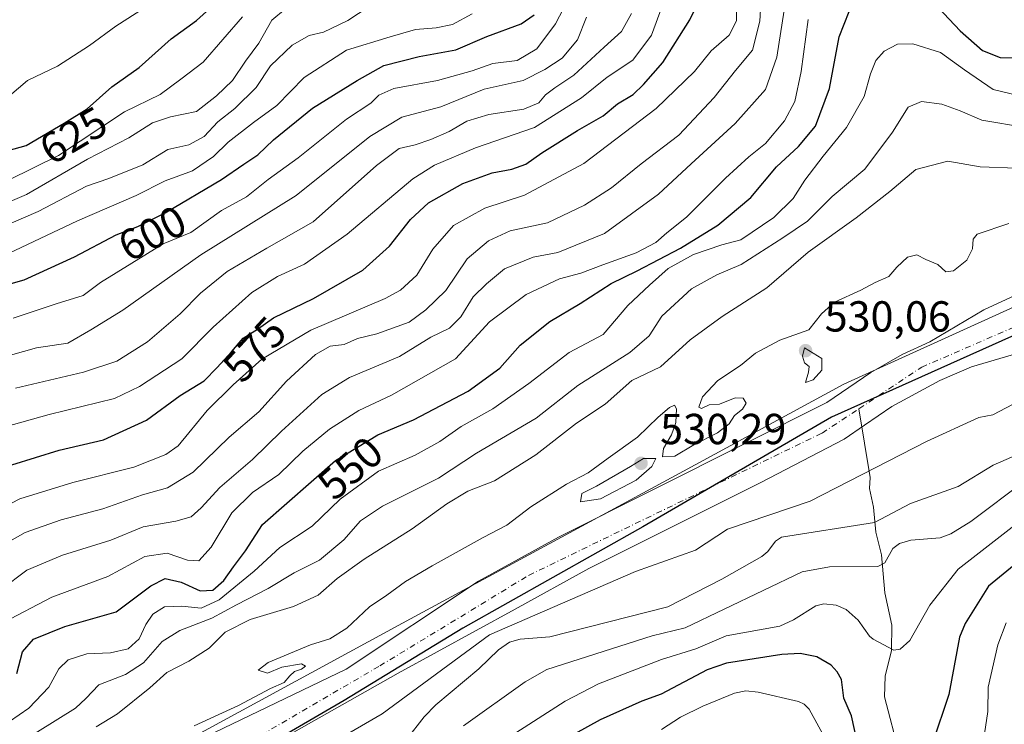
# Model space of a CAD drawing. Units: metres. Extents: x 556319 to 559758, y 4724049 to 4726377.
# Drawn here: x 556891 to 557119, y 4725073 to 4725235 of the extents above; entities that cross this region are included whole.
import ezdxf
from ezdxf.enums import TextEntityAlignment as Align

# ---------------------------------------------------------------- set-up
doc = ezdxf.new("R2010")
doc.units = ezdxf.units.M
doc.header["$MEASUREMENT"] = 0
doc.linetypes.add('DGN Style 4', pattern=[2.638475, 1.318413, -0.659207, 0.001648, -0.659207])
for name, color, linetype, lineweight in [('Arbolado forestal CxS', 92, 'Continuous', 0), ('Comarca', 135, 'Continuous', 13), ('Comarca CxS', 21, 'Continuous', 0), ('Comunidad autónoma', 142, 'Continuous', 30), ('Comunidad Autónoma CxS', 142, 'Continuous', 0), ('Corriente natural Cxs', 4, 'Continuous', 13), ('Corriente natural eje', 4, 'DGN Style 4', 0), ('Corriente natural lineal', 142, 'Continuous', 13), ('Curva de nivel maestra', 30, 'Continuous', 30), ('Curva de nivel normal', 30, 'Continuous', 0), ('Espacio natural protegido', 121, 'Continuous', 13), ('Espacio natural protegido CxS', 121, 'Continuous', 0), ('Municipio', 91, 'Continuous', 13), ('Municipio CxS', 4, 'Continuous', 0), ('Provincia', 7, 'Continuous', 0), ('Provincia CxS', 1, 'Continuous', 0), ('Punto de cota en terreno', 7, 'Continuous', 0), ('Rótulo de curva de nivel directora', 7, 'Continuous', 0), ('Rótulo de punto de cota en terreno', 7, 'Continuous', 0), ('Suelo desnudo CxS', 253, 'Continuous', 0)]:
    doc.layers.add(name, color=color, linetype=linetype, lineweight=lineweight)
doc.styles.add('Style-Arial', font='txt')

# ---------------------------------------------------------------- blocks, each defined once
blk = doc.blocks.new('5PATER')
at = {"layer": 'Punto de cota en terreno', "linetype": 'Continuous', "lineweight": 0}
h = blk.add_hatch(color=51, dxfattribs=at)
edge = h.paths.add_edge_path()
edge.add_ellipse((0, 0), major_axis=(-0.11, -0.111), ratio=0.999422, start_angle=0, end_angle=360)

msp = doc.modelspace()

# ---------------------------------------------------------------- linework, layer by layer
at = {"layer": 'Arbolado forestal CxS', "color": 92, "linetype": 'Continuous', "lineweight": 0}
for points in [[(557156.2634, 4725187.8837, 529.4485), (557114.1415, 4725168.4104, 530.1715), (557101.7101, 4725161.0001, 529.0248), (557095.3302, 4725158.0801, 529.4191), (557088.0501, 4725153.9201, 529.3192), (557077.9301, 4725147.0401, 529.1819), (557059.2016, 4725137.6039, 529.1986), (557015.9422, 4725115.9345, 529.7608), (556997.4478, 4725105.7745, 529.2338), (556966.8871, 4725085.4364, 529.2096), (556932.4901, 4725068.8801, 529.3786), (556926.3701, 4725065.6801, 529.5188), (556918.8501, 4725060.4001, 529.6772), (556916.1101, 4725057.6901, 529.1611), (556907.4501, 4725052.1601, 529.3128), (556902.3701, 4725049.4401, 529.376), (556897.2902, 4725045.7601, 530.0492), (556892.3701, 4725041.5201, 529.1667), (556887.9301, 4725037.0401, 528.0616)], [(557156.2634, 4725187.8837, 529.4485), (557114.1415, 4725168.4104, 530.1715), (557101.7101, 4725161.0001, 529.0248), (557095.3302, 4725158.0801, 529.4191), (557088.0501, 4725153.9201, 529.3192), (557077.9301, 4725147.0401, 529.1819), (557059.2016, 4725137.6039, 529.1986), (557015.9422, 4725115.9345, 529.7608), (556997.4478, 4725105.7745, 529.2338), (556966.8871, 4725085.4364, 529.2096), (556932.4901, 4725068.8801, 529.3786), (556926.3701, 4725065.6801, 529.5188), (556918.8501, 4725060.4001, 529.6772), (556916.1101, 4725057.6901, 529.1611), (556907.4501, 4725052.1601, 529.3128), (556902.3701, 4725049.4401, 529.376), (556897.2902, 4725045.7601, 530.0492), (556892.3701, 4725041.5201, 529.1667), (556887.9301, 4725037.0401, 528.0616)], [(556888.1482, 4725027.5106, 527.1571), (556903.0301, 4725038.5001, 527.2521), (556907.2901, 4725041.5801, 527.2341), (556908.8117, 4725042.3944, 527.553), (556912.1301, 4725044.1701, 528.3841), (556920.6001, 4725049.4801, 527.5303), (556924.8001, 4725053.2801, 527.4527), (556931.0977, 4725057.6953, 527.5391), (556931.1901, 4725057.7601, 527.544), (556931.3833, 4725057.8614, 527.5516), (556936.1058, 4725060.3372, 527.75), (556936.5501, 4725060.5701, 527.7679), (556978.874, 4725084.502, 527.9628), (557005.9409, 4725099.3451, 526.995), (557022.9272, 4725108.7114, 527.5392), (557062.6941, 4725128.5552, 528.2404), (557081.9001, 4725138.5901, 528.1727), (557086.5801, 4725141.7601, 528.1676), (557092.9501, 4725146.0701, 527.9038), (557104.0302, 4725152.0901, 527.0605), (557111.3501, 4725155.2401, 526.9504), (557123.1201, 4725158.7201, 527.0483)], [(557123.1201, 4725158.7201, 527.0483), (557111.3501, 4725155.2401, 526.9504), (557104.0302, 4725152.0901, 527.0605), (557092.9501, 4725146.0701, 527.9038), (557086.5801, 4725141.7601, 528.1676), (557081.9001, 4725138.5901, 528.1727), (557062.6941, 4725128.5552, 528.2404), (557022.9272, 4725108.7114, 527.5392), (557005.9409, 4725099.3451, 526.995), (556978.874, 4725084.502, 527.9628), (556936.5501, 4725060.5701, 527.7679), (556936.1058, 4725060.3372, 527.75), (556931.3833, 4725057.8614, 527.5516), (556931.1901, 4725057.7601, 527.544), (556931.0977, 4725057.6953, 527.5391), (556924.8001, 4725053.2801, 527.4527), (556920.6001, 4725049.4801, 527.5303), (556912.1301, 4725044.1701, 528.3841), (556908.8117, 4725042.3944, 527.553), (556907.2901, 4725041.5801, 527.2341), (556903.0301, 4725038.5001, 527.2521), (556888.1482, 4725027.5106, 527.1571)]]:
    msp.add_polyline3d(points, dxfattribs=at)
at = {"layer": 'Comarca', "color": 135, "linetype": 'Continuous', "lineweight": 13, "flags": 128}
msp.add_lwpolyline([(557122.809, 4725163.308), (557079.0259, 4725143.6791), (557035.4211, 4725118.3311), (556993.832, 4725094.909), (556966.413, 4725078.2381), (556926.6001, 4725055.088), (556905.2661, 4725039.8741), (556872.11, 4725011.449), (556850.0539, 4724991.9051), (556830.2521, 4724975.8161), (556803.044, 4724949.992), (556784.6819, 4724929.3401), (556768.9101, 4724903.3721), (556752.789, 4724887.8281), (556740.705, 4724875.503), (556730.763, 4724864.979), (556722.6209, 4724852.31), (556715.2201, 4724841.8111), (556712.4131, 4724841.6251), (556649.9481, 4724837.4871), (556593.4441, 4724833.2481)], dxfattribs=at)
at = {"layer": 'Comarca CxS', "color": 21, "linetype": 'Continuous', "lineweight": 0, "flags": 128}
msp.add_lwpolyline([(557122.809, 4725163.308), (557079.0259, 4725143.6791), (557035.4211, 4725118.3311), (556993.832, 4725094.909), (556966.413, 4725078.2381), (556926.6001, 4725055.088), (556905.2661, 4725039.8741), (556872.11, 4725011.449), (556850.0539, 4724991.9051), (556830.2521, 4724975.8161), (556803.044, 4724949.992), (556784.6819, 4724929.3401), (556768.9101, 4724903.3721), (556752.789, 4724887.8281), (556740.705, 4724875.503), (556730.763, 4724864.979), (556722.6209, 4724852.31), (556715.2201, 4724841.8111), (556712.4131, 4724841.6251), (556649.9481, 4724837.4871), (556593.4441, 4724833.2481)], dxfattribs=at)
at = {"layer": 'Comunidad autónoma', "color": 142, "linetype": 'Continuous', "lineweight": 30, "flags": 128}
msp.add_lwpolyline([(557122.809, 4725163.308), (557079.0259, 4725143.6791), (557035.4211, 4725118.3311), (556993.832, 4725094.909), (556966.413, 4725078.2381), (556926.6001, 4725055.088), (556905.2661, 4725039.8741), (556872.11, 4725011.449), (556850.0539, 4724991.9051), (556830.2521, 4724975.8161), (556803.044, 4724949.992), (556784.6819, 4724929.3401), (556768.9101, 4724903.3721), (556752.789, 4724887.8281), (556740.705, 4724875.503), (556730.763, 4724864.979), (556722.6209, 4724852.31), (556715.2201, 4724841.8111), (556712.4131, 4724841.6251), (556649.9481, 4724837.4871), (556593.4441, 4724833.2481)], dxfattribs=at)
at = {"layer": 'Comunidad Autónoma CxS', "color": 142, "linetype": 'Continuous', "lineweight": 0, "flags": 128}
msp.add_lwpolyline([(557122.809, 4725163.308), (557079.0259, 4725143.6791), (557035.4211, 4725118.3311), (556993.832, 4725094.909), (556966.413, 4725078.2381), (556926.6001, 4725055.088), (556905.2661, 4725039.8741), (556872.11, 4725011.449), (556850.0539, 4724991.9051), (556830.2521, 4724975.8161), (556803.044, 4724949.992), (556784.6819, 4724929.3401), (556768.9101, 4724903.3721), (556752.789, 4724887.8281), (556740.705, 4724875.503), (556730.763, 4724864.979), (556722.6209, 4724852.31), (556715.2201, 4724841.8111), (556712.4131, 4724841.6251), (556649.9481, 4724837.4871), (556593.4441, 4724833.2481)], dxfattribs=at)
at = {"layer": 'Corriente natural Cxs', "color": 4, "linetype": 'Continuous', "lineweight": 13}
for points in [[(556887.9301, 4725037.0401, 528.0616), (556892.3701, 4725041.5201, 529.1667), (556897.2902, 4725045.7601, 530.0492), (556902.3701, 4725049.4401, 529.376), (556907.4501, 4725052.1601, 529.3128), (556916.1101, 4725057.6901, 529.1611), (556918.8501, 4725060.4001, 529.6772), (556926.3701, 4725065.6801, 529.5188), (556932.4901, 4725068.8801, 529.3786), (556966.8871, 4725085.4364, 529.2096), (556997.4478, 4725105.7745, 529.2338), (557015.9422, 4725115.9345, 529.7608), (557059.2016, 4725137.6039, 529.1986), (557077.9301, 4725147.0401, 529.1819), (557088.0501, 4725153.9201, 529.3192), (557095.3302, 4725158.0801, 529.4191), (557101.7101, 4725161.0001, 529.0248), (557114.1415, 4725168.4104, 530.1715), (557156.2634, 4725187.8837, 529.4485)], [(556887.9301, 4725037.0401, 528.0616), (556892.3701, 4725041.5201, 529.1667), (556897.2902, 4725045.7601, 530.0492), (556902.3701, 4725049.4401, 529.376), (556907.4501, 4725052.1601, 529.3128), (556916.1101, 4725057.6901, 529.1611), (556918.8501, 4725060.4001, 529.6772), (556926.3701, 4725065.6801, 529.5188), (556932.4901, 4725068.8801, 529.3786), (556966.8871, 4725085.4364, 529.2096), (556997.4478, 4725105.7745, 529.2338), (557015.9422, 4725115.9345, 529.7608), (557059.2016, 4725137.6039, 529.1986), (557077.9301, 4725147.0401, 529.1819), (557088.0501, 4725153.9201, 529.3192), (557095.3302, 4725158.0801, 529.4191), (557101.7101, 4725161.0001, 529.0248), (557114.1415, 4725168.4104, 530.1715), (557156.2634, 4725187.8837, 529.4485)], [(557123.1201, 4725158.7201, 527.0483), (557111.3501, 4725155.2401, 526.9504), (557104.0302, 4725152.0901, 527.0605), (557092.9501, 4725146.0701, 527.9038), (557086.5801, 4725141.7601, 528.1676), (557081.9001, 4725138.5901, 528.1727), (557062.6941, 4725128.5552, 528.2404), (557022.9272, 4725108.7114, 527.5392), (557005.9409, 4725099.3451, 526.995), (556978.874, 4725084.502, 527.9628), (556936.5501, 4725060.5701, 527.7679), (556936.1058, 4725060.3372, 527.75), (556931.3833, 4725057.8614, 527.5516), (556931.1901, 4725057.7601, 527.544), (556931.0977, 4725057.6953, 527.5391), (556924.8001, 4725053.2801, 527.4527), (556920.6001, 4725049.4801, 527.5303), (556912.1301, 4725044.1701, 528.3841), (556908.8117, 4725042.3944, 527.553), (556907.2901, 4725041.5801, 527.2341), (556903.0301, 4725038.5001, 527.2521), (556888.1482, 4725027.5106, 527.1571)], [(557123.1201, 4725158.7201, 527.0483), (557111.3501, 4725155.2401, 526.9504), (557104.0302, 4725152.0901, 527.0605), (557092.9501, 4725146.0701, 527.9038), (557086.5801, 4725141.7601, 528.1676), (557081.9001, 4725138.5901, 528.1727), (557062.6941, 4725128.5552, 528.2404), (557022.9272, 4725108.7114, 527.5392), (557005.9409, 4725099.3451, 526.995), (556978.874, 4725084.502, 527.9628), (556936.5501, 4725060.5701, 527.7679), (556936.1058, 4725060.3372, 527.75), (556931.3833, 4725057.8614, 527.5516), (556931.1901, 4725057.7601, 527.544), (556931.0977, 4725057.6953, 527.5391), (556924.8001, 4725053.2801, 527.4527), (556920.6001, 4725049.4801, 527.5303), (556912.1301, 4725044.1701, 528.3841), (556908.8117, 4725042.3944, 527.553), (556907.2901, 4725041.5801, 527.2341), (556903.0301, 4725038.5001, 527.2521), (556888.1482, 4725027.5106, 527.1571)]]:
    msp.add_polyline3d(points, dxfattribs=at)
at = {"layer": 'Corriente natural eje', "color": 4, "linetype": 'DGN Style 4', "lineweight": 0}
for points in [[(557085.3284, 4725145.5941, 528.2486), (557099.8201, 4725155.1901, 528.1111), (557132.1401, 4725169.1801, 528.1531), (557171.1601, 4725184.6901, 527.5299), (557198.5101, 4725194.9501, 528.1211), (557231.4601, 4725204.5801, 527.6843), (557260.9801, 4725208.9301, 528.0851), (557291.3001, 4725212.0401, 527.8451), (557318.0201, 4725210.4901, 528.0837), (557334.8101, 4725205.5101, 526.7699), (557350.6601, 4725195.8701, 525.3371), (557374.4701, 4725179.1501, 524.5658), (557393.7401, 4725174.1701, 524.1873), (557408.6601, 4725169.5101, 524.3228), (557411.8805, 4725168.6439, 524.1814), (557474.1088, 4725148.4982, 523.3749), (557505.462, 4725137.7825, 523.1824), (557533.34, 4725132.3291, 523.8884), (557550.9084, 4725129.3657, 523.0834), (557579.5893, 4725126.7199, 523.1067), (557617.3719, 4725127.1432, 523.0477), (557647.5344, 4725130.0007, 523.6668), (557673.7811, 4725133.5991, 523.1434), (557689.6124, 4725140.5607, 522.8)], [(556768.7679, 4724916.6235, 529.7243), (556780.9917, 4724932.816, 528.0565), (556792.5805, 4724947.6592, 531.4619), (556811.7893, 4724965.0423, 529.7843), (556828.2901, 4724976.7401, 527.5373), (556842.2801, 4724987.6201, 528.1138), (556855.1281, 4725000.1262, 528.4501), (556873.0669, 4725018.5412, 528.2824), (556886.3225, 4725030.765, 527.3586), (556900.4001, 4725041.4001, 527.6513), (556922.2501, 4725057.0801, 528.1983), (556944.9301, 4725068.8901, 528.3892), (556974.6382, 4725086.1989, 528.601), (557009.0365, 4725107.1239, 528.3914), (557076.8201, 4725139.9601, 528.1993), (557085.3284, 4725145.5941, 528.2486)]]:
    msp.add_polyline3d(points, dxfattribs=at)
at = {"layer": 'Corriente natural lineal', "color": 142, "linetype": 'Continuous', "lineweight": 13}
msp.add_polyline3d([(557094.6882, 4725065.8382, 548.3734), (557091.2501, 4725079.0895, 546.8291), (557091.3992, 4725083.8256, 546.1912), (557092.8137, 4725089.7461, 544.6842), (557092.8928, 4725095.6025, 543.4137), (557091.3031, 4725103.1161, 541.376), (557090.576, 4725111.8324, 538.164), (557089.2369, 4725117.1245, 535.5191), (557088.678, 4725122.897, 531.8255), (557087.7842, 4725127.1626, 530.366), (557087.9293, 4725129.6822, 529.9566), (557085.3284, 4725145.5941, 528.2486)], dxfattribs=at)
at = {"layer": 'Curva de nivel maestra', "color": 30, "linetype": 'Continuous', "lineweight": 30, "flags": 128}
for points, elevation in [([(556889.65, 4725132.6201), (556900.57, 4725135.9901), (556910.85, 4725138.4001), (556920.75, 4725142.9301), (556928.52, 4725148.6201), (556934.1, 4725152.0201), (556937.1, 4725155.0901), (556940.43, 4725158.7301), (556943.09, 4725161.8801), (556946.43, 4725164.0001), (556950.09, 4725166.5901), (556959.34, 4725171.0801), (556970.75, 4725177.6001), (556976.92, 4725183.1001), (556981.76, 4725189.2801), (556985.94, 4725193.1001), (556993.85, 4725197.5801), (557000.62, 4725200.0601), (557005.17, 4725200.8801), (557008.36, 4725202.0301), (557012.1, 4725204.7001), (557020.31, 4725209.8401), (557026.22, 4725213.2501), (557029.55, 4725215.9701), (557033.18, 4725218.1201), (557035.6, 4725220.4501), (557040.05, 4725225.5101), (557046.26, 4725235.3501), (557050.46, 4725243.8401)], 575), ([(557102.43, 4725239.5501), (557108.72, 4725232.8801), (557113.88, 4725228.2701), (557117.97, 4725226.7001), (557124.66, 4725226.6201)], 550), ([(556772.9, 4725181.5701), (556778.8, 4725184.0501), (556788.54, 4725187.6901), (556791.66, 4725187.0301), (556797.08, 4725187.0701), (556807.02, 4725187.3501), (556816.22, 4725189.5001), (556823.46, 4725190.4801), (556832.46, 4725193.2701), (556840.12, 4725195.2301), (556845.63, 4725197.0301), (556853.83, 4725198.9601), (556862.96, 4725200.3801), (556873.02, 4725202.6401), (556883.74, 4725203.8201), (556893.01, 4725206.4001), (556901.77, 4725211.5601), (556907.1, 4725214.8701), (556912.77, 4725219.8901), (556919.1, 4725224.3901), (556926.44, 4725230.9801), (556932.32, 4725235.2201), (556936.86, 4725239.3201)], 625), ([(556890.82, 4725084.4801), (556892.13, 4725089.4701), (556894.7, 4725092.3801), (556901.95, 4725095.3301), (556913.77, 4725098.6801), (556921.77, 4725104.6801), (556925.06, 4725106.4101), (556928.75, 4725105.5401), (556933.18, 4725103.5501), (556936.07, 4725103.7101), (556938.64, 4725105.9001), (556940.9, 4725109.1201), (556943.67, 4725112.8101), (556947.57, 4725118.8501), (556964.44, 4725133.6101), (556974.18, 4725139.6001), (556982.47, 4725143.0301), (556995.08, 4725149.6301), (557002.36, 4725154.9901), (557007.07, 4725160.2601), (557013.9, 4725165.7001), (557020.97, 4725169.9101), (557028.08, 4725174.4701), (557034.08, 4725177.4301), (557044.08, 4725182.6701), (557052.74, 4725188.0001), (557060.33, 4725194.3401), (557066.26, 4725201.4401), (557071.35, 4725206.1201), (557075.27, 4725210.8301), (557078.5, 4725219.5201), (557080.74, 4725231.4901), (557083.07, 4725237.2901)], 550), ([(556886.2, 4725173.5501), (556892.56, 4725175.3601), (556904.15, 4725180.7001), (556913.77, 4725185.7201), (556918.77, 4725187.6601), (556925.1, 4725190.8501), (556938.12, 4725198.5001), (556943.22, 4725202.0801), (556946.52, 4725204.2201), (556950.11, 4725207.7001), (556959.09, 4725214.9901), (556969.43, 4725221.4001), (556975.59, 4725224.8301), (556983.74, 4725226.9101), (556992.2, 4725228.4801), (556999.4, 4725231.5601), (557007.33, 4725234.4601), (557010.34, 4725236.5501)], 600), ([(557128.82, 4725115.7401), (557115.22, 4725104.6601), (557109.83, 4725095.9901), (557108.57, 4725092.8501), (557106.07, 4725079.6201), (557102.33, 4725068.3501)], 550), ([(557084.85, 4725069.0601), (557083.59, 4725074.6601), (557081.81, 4725078.7601), (557081.28, 4725083.0601), (557080.31, 4725084.8801), (557078.89, 4725086.3601), (557075.6, 4725088.3101), (557071.72, 4725089.1101), (557067.5, 4725088.8201), (557054.73, 4725086.8801), (557050.31, 4725085.3001), (557039.62, 4725079.6901), (557035.18, 4725078.1001), (557025.54, 4725073.7501), (557016.81, 4725068.9401)], 550)]:
    msp.add_lwpolyline(points, dxfattribs=dict(at, elevation=elevation))
at = {"layer": 'Curva de nivel normal', "color": 30, "linetype": 'Continuous', "lineweight": 0, "flags": 128}
for points, elevation in [([(556885.22, 4725112.7501), (556892.77, 4725117.0001), (556901.08, 4725119.9301), (556910.7, 4725122.4701), (556919.89, 4725125.6901), (556925.66, 4725127.3001), (556931.52, 4725130.9501), (556939.9, 4725139.0601), (556946.72, 4725144.8501), (556953.13, 4725151.9701), (556959.79, 4725158.1101), (556963.16, 4725160.0201), (556966.46, 4725160.3901), (556969.52, 4725161.8001), (556973.99, 4725162.8601), (556981.46, 4725165.5901), (556985.3, 4725168.4201), (556989.92, 4725172.9101), (556994.87, 4725180.1701), (556999.73, 4725184.3501), (557004.75, 4725186.6501), (557013.42, 4725188.5101), (557021.94, 4725192.5801), (557028.16, 4725196.5801), (557035.04, 4725202.1201), (557043.7, 4725208.7901), (557051.89, 4725217.4301), (557056.84, 4725223.6801), (557060.78, 4725228.4101), (557062.44, 4725235.0401), (557063.04, 4725246.1701)], 565), ([(556888.14, 4725141.4001), (556898.26, 4725144.2801), (556913.4, 4725147.9801), (556919.17, 4725150.7101), (556928.94, 4725157.0901), (556936.14, 4725164.4101), (556945.1, 4725172.4001), (556951.01, 4725176.1301), (556957.27, 4725178.9901), (556967.13, 4725185.8901), (556982.27, 4725198.7001), (556987.28, 4725201.8501), (556996.75, 4725205.8401), (557010.36, 4725210.5001), (557021.21, 4725217.3801), (557027.21, 4725222.1201), (557033.08, 4725226.0601), (557037.43, 4725231.8701), (557042.89, 4725246.7801)], 580), ([(556883.29, 4725120.5601), (556891.53, 4725124.8101), (556903.79, 4725128.5901), (556917.86, 4725132.0901), (556925.21, 4725135.0101), (556928.1, 4725137.0601), (556934.77, 4725145.1601), (556940.76, 4725151.1101), (556947.43, 4725157.0701), (556958.76, 4725163.7601), (556975.87, 4725171.0401), (556979.45, 4725172.9701), (556983.2, 4725176.4601), (556986.92, 4725182.4601), (556991.66, 4725187.8901), (556998.89, 4725191.8701), (557008.08, 4725194.9201), (557021.79, 4725202.2401), (557038.5, 4725214.9001), (557047.38, 4725223.4901), (557051.2, 4725228.2501), (557055.32, 4725231.8201), (557057.02, 4725235.1501), (557057.15, 4725243.0901)], 570), ([(556887.21, 4725103.8601), (556893.1, 4725108.3001), (556901.34, 4725111.7701), (556912.56, 4725115.2601), (556920, 4725118.2901), (556927.58, 4725119.6701), (556931.07, 4725120.6301), (556933.44, 4725122.6801), (556937.71, 4725127.4101), (556945.26, 4725133.8501), (556951.97, 4725140.4501), (556961.24, 4725148.8901), (556967.68, 4725152.7901), (556979.24, 4725157.6701), (556986.48, 4725162.1101), (556990.75, 4725164.2201), (556993.34, 4725166.8001), (556996.24, 4725171.4601), (556999.29, 4725174.4401), (557003.49, 4725177.8601), (557010.08, 4725180.5801), (557015.75, 4725181.6301), (557026.58, 4725186.0301), (557039.05, 4725195.1301), (557046.54, 4725202.1201), (557056.74, 4725211.4201), (557063.76, 4725219.2901), (557066.4, 4725226.7801), (557068.81, 4725242.6301)], 560), ([(556889.1, 4725217.8601), (556893.3, 4725221.3401), (556900.24, 4725224.7101), (556907.64, 4725229.4901), (556913.69, 4725233.9301), (556928.03, 4725243.1501)], 630), ([(556889.95, 4725166.5201), (556899.92, 4725169.8101), (556906.14, 4725171.7301), (556910.17, 4725174.7001), (556924.66, 4725183.6701), (556931, 4725186.3001), (556938.07, 4725191.3301), (556943.84, 4725194.5501), (556948.89, 4725198.5001), (556955.77, 4725203.5501), (556966.99, 4725212.4501), (556972.6, 4725216.1201), (556974.41, 4725218.0101), (556977.9, 4725219.5201), (556987.97, 4725221.3401), (556996.01, 4725223.6401), (557000.8, 4725225.3401), (557006.37, 4725225.9901), (557010.94, 4725228.6901), (557015.25, 4725234.4401), (557018.99, 4725241.7801)], 595), ([(556880.88, 4725184.7601), (556895.72, 4725191.1401), (556906.9, 4725196.9701), (556912.1, 4725198.7801), (556919.93, 4725201.8701), (556925.7, 4725205.4101), (556930.55, 4725206.5301), (556934.09, 4725208.4701), (556937.22, 4725211.8301), (556941.15, 4725214.9301), (556946.09, 4725219.7901), (556949.43, 4725224.7301), (556954.39, 4725229.5301), (556958.34, 4725231.7901), (556961.68, 4725232.5701), (556967.26, 4725235.2601), (556974.47, 4725239.8901)], 610), ([(556886.65, 4725192.3301), (556893.09, 4725195.0201), (556907.18, 4725203.1901), (556916.71, 4725208.1701), (556922.16, 4725211.6001), (556926.33, 4725212.9601), (556932.31, 4725214.2401), (556936.98, 4725217.8301), (556940.62, 4725221.3401), (556943.65, 4725225.8201), (556946.72, 4725230.0201), (556949.71, 4725235.3201), (556952.86, 4725237.9301)], 615), ([(556775.52, 4725155.4401), (556781.9, 4725159.5101), (556786.58, 4725161.6601), (556790.67, 4725164.1501), (556798.1, 4725166.9201), (556807.18, 4725169.5001), (556813.35, 4725171.9901), (556820.88, 4725174.5001), (556829.81, 4725177.6501), (556840.54, 4725184.2801), (556850.64, 4725189.5901), (556859.57, 4725191.4001), (556866.31, 4725192.8601), (556870.95, 4725194.4901), (556877.3, 4725195.5801), (556888.92, 4725198.3701), (556900.43, 4725204.0901), (556915.69, 4725214.1201), (556923.95, 4725218.1401), (556928.69, 4725221.6801), (556933.9, 4725225.6201), (556942.96, 4725236.0701)], 620), ([(556886.04, 4725180.0901), (556904.85, 4725188.9901), (556918.4, 4725194.8501), (556925.1, 4725198.2401), (556931.43, 4725200.5101), (556936.26, 4725203.8001), (556939.61, 4725207.1201), (556945.49, 4725211.6601), (556950.88, 4725215.6101), (556957.19, 4725222.0801), (556966.94, 4725228.3601), (556977.04, 4725231.4701), (556982.88, 4725233.1701), (556987.7, 4725233.5401), (556991.46, 4725234.3201), (556995.99, 4725236.7801)], 605), ([(556887.77, 4725096.2401), (556898.95, 4725102.1201), (556911.82, 4725106.8201), (556920.42, 4725111.5001), (556925.57, 4725112.2801), (556930.22, 4725110.6001), (556932.9, 4725110.4801), (556935.69, 4725113.5901), (556940.49, 4725121.5901), (556945.24, 4725126.2401), (556951.36, 4725130.4401), (556956.91, 4725135.7801), (556963.02, 4725140.8401), (556969.79, 4725145.1501), (556977.35, 4725148.7001), (556992.14, 4725157.1101), (556999.97, 4725165.6901), (557008.47, 4725171.9501), (557016.16, 4725175.6101), (557021.13, 4725176.8601), (557026.18, 4725178.8201), (557033.84, 4725181.5801), (557038.41, 4725184.0001), (557040.98, 4725186.2001), (557045.52, 4725189.8101), (557054.48, 4725198.7901), (557059.91, 4725203.7901), (557063.73, 4725206.8501), (557068.16, 4725212.0501), (557070.53, 4725216.5201), (557072.01, 4725223.4501), (557073.58, 4725235.4901)], 555), ([(556889.34, 4725157.9401), (556895.35, 4725159.6201), (556902.57, 4725160.7601), (556907.89, 4725163.8001), (556915.28, 4725168.3701), (556933.34, 4725181.1001), (556955.37, 4725194.8401), (556972.33, 4725208.4801), (556979.76, 4725212.9201), (556988.75, 4725215.3201), (556998.73, 4725219.3501), (557007.76, 4725221.3901), (557012.8, 4725223.9401), (557016.81, 4725226.5401), (557020.3, 4725230.7901), (557022.37, 4725236.0101)], 590), ([(556890.52, 4725150.3701), (556906.24, 4725154.0001), (556913.9, 4725156.5801), (556921, 4725161.0701), (556928.57, 4725167.5401), (556933.22, 4725172.3001), (556939.43, 4725177.2401), (556948.56, 4725182.6901), (556959.27, 4725188.7201), (556973.89, 4725201.7201), (556979.14, 4725205.6701), (556982.86, 4725206.4901), (556986.46, 4725207.7201), (556990.66, 4725209.6001), (556994.75, 4725211.9701), (556999.85, 4725213.5401), (557007.95, 4725214.7601), (557011.4, 4725216.2201), (557012.93, 4725218.0401), (557015.1, 4725219.7001), (557019.51, 4725222.6201), (557026.46, 4725229.0701), (557030.51, 4725232.6601), (557032.83, 4725236.8301)], 585), ([(556889.14, 4725073.3801), (556893.63, 4725076.4901), (556898.2, 4725081.2801), (556900.51, 4725085.5701), (556902.65, 4725087.5901), (556907, 4725088.9701), (556912.44, 4725089.2001), (556916.52, 4725090.1301), (556919.06, 4725092.4401), (556920.6, 4725095.8101), (556922.21, 4725098.1501), (556924.97, 4725099.8501), (556928.96, 4725100.0401), (556933.43, 4725099.5701), (556937.58, 4725101.4301), (556945.67, 4725108.1201), (556951.57, 4725113.5701), (556959.01, 4725118.4501), (556965.53, 4725124.6901), (556974.38, 4725131.1601), (556982.84, 4725134.8501), (556988.53, 4725138.0201), (556993.42, 4725141.5001), (557000.75, 4725145.5401), (557009.08, 4725151.4501), (557018.42, 4725158.5601), (557026.28, 4725162.7501), (557031.92, 4725169.3901), (557036.93, 4725174.1301), (557041.27, 4725177.9901), (557047.08, 4725181.2301), (557053.65, 4725183.4301), (557058.05, 4725184.5701), (557065.69, 4725189.7401), (557070.15, 4725194.1401), (557072.86, 4725198.3901), (557077.03, 4725203.9001), (557082.46, 4725210.5301), (557086.51, 4725217.6901), (557088.02, 4725222.9401), (557089.24, 4725225.9901), (557091.15, 4725228.1201), (557094.25, 4725229.8001), (557097.74, 4725229.8601), (557104.14, 4725227.8601), (557109.71, 4725223.8601), (557116.36, 4725219.3001), (557121.79, 4725217.9601)], 545), ([(556890.89, 4725068.0701), (556904.39, 4725076.4601), (556906.77, 4725078.6501), (556909.77, 4725081.8501), (556915.94, 4725084.2001), (556920.1, 4725086.9201), (556924.36, 4725091.8701), (556928.45, 4725094.4201), (556935.85, 4725097.2001), (556941.54, 4725100.3301), (556948.89, 4725104.1201), (556954.88, 4725107.7301), (556960.76, 4725110.6601), (556966.37, 4725115.3401), (556970.19, 4725119.6901), (556975.31, 4725123.1301), (556988.2, 4725129.5401), (556997.03, 4725135.3501), (557010.75, 4725143.4101), (557020.42, 4725150.9701), (557032.44, 4725158.5501), (557036.84, 4725162.4301), (557039.83, 4725167.0001), (557046.65, 4725173.2901), (557052.47, 4725176.4901), (557058.13, 4725178.9001), (557067.72, 4725185.0401), (557073.41, 4725188.9101), (557079.17, 4725194.6001), (557086.68, 4725200.9101), (557093.09, 4725209.4601), (557096.68, 4725215.2401), (557099.77, 4725216.4901), (557104.44, 4725215.9001), (557108.72, 4725214.4001), (557113.73, 4725212.1801), (557123.79, 4725210.4901)], 540), ([(556909.17, 4725072.1801), (556914.1, 4725075.1301), (556921.52, 4725081.1601), (556925.44, 4725084.6601), (556930.55, 4725087.2801), (556935.22, 4725090.3401), (556938.98, 4725094.0001), (556944.73, 4725096.9001), (556954.72, 4725099.9101), (556960.42, 4725102.5501), (556964.84, 4725106.4301), (556971.03, 4725110.8801), (556982.12, 4725117.8301), (556990.14, 4725123.6601), (556995.03, 4725126.5701), (557001.19, 4725128.9801), (557010.69, 4725134.9301), (557020.08, 4725142.2401), (557026.75, 4725146.6401), (557032.87, 4725152.0901), (557039.53, 4725155.3001), (557046.38, 4725161.5301), (557053.7, 4725166.8801), (557064.07, 4725173.4801), (557073.57, 4725181.7401), (557084.71, 4725189.6701), (557092.44, 4725195.7401), (557098.47, 4725200.7901), (557105.84, 4725202.7301), (557113.29, 4725201.4801), (557121.73, 4725201.1001)], 535), ([(556931.77, 4725072.3801), (556942.01, 4725077.0801), (556949.42, 4725080.9701), (556952.56, 4725082.3901), (556953.85, 4725083.9501), (556954.95, 4725084.9101), (556956.58, 4725085.4401), (556957.51, 4725086.1601), (556956.59, 4725086.7101), (556952.03, 4725085.9001), (556948.75, 4725084.5001), (556946.55, 4725085.2501), (556948.84, 4725087.0001), (556958.69, 4725091.0801), (556963.14, 4725092.4601), (556967.03, 4725094.9101), (556972.28, 4725099.8901), (556976.25, 4725102.5401), (556980.63, 4725105.6801), (556986.76, 4725109.3201), (556998.57, 4725115.8401), (557004.02, 4725118.7301), (557009.57, 4725122.9501), (557017.75, 4725128.1601), (557022.75, 4725130.7801), (557027.42, 4725134.1601), (557034.17, 4725139.0101), (557038.94, 4725143.6101), (557041.58, 4725145.8701), (557042.7, 4725146.4401), (557043.21, 4725145.5401), (557043.04, 4725142.4001), (557042.07, 4725139.5401), (557040.16, 4725136.4001), (557039.98, 4725134.4601), (557042.84, 4725134.6201), (557047.18, 4725137.2201), (557052.64, 4725139.9901), (557055.35, 4725142.1301), (557056.58, 4725144.0201), (557058.47, 4725145.4801), (557059.28, 4725146.8901), (557058.62, 4725148.0101), (557056.71, 4725148.1001), (557053.15, 4725146.6601), (557050.74, 4725146.5001), (557048.98, 4725145.6101), (557048.37, 4725145.9501), (557049.22, 4725148.3701), (557052.7, 4725152.0801), (557057.98, 4725155.5901), (557061.41, 4725158.4101), (557067.07, 4725161.4601), (557073.72, 4725163.7701), (557076.65, 4725167.5201), (557079.72, 4725170.1901), (557085.73, 4725172.9801), (557089.06, 4725174.7001), (557092.23, 4725176.0901), (557094.08, 4725178.2401), (557096.57, 4725180.6101), (557098.69, 4725181.1001), (557100.76, 4725180.0401), (557103.52, 4725178.9201), (557105.36, 4725177.2301), (557107.18, 4725177.4601), (557110.28, 4725179.9301), (557111.58, 4725182.4801), (557111.71, 4725184.7801), (557112.66, 4725185.9101), (557119.96, 4725188.3601)], 530), ([(557072.74, 4725159.6901), (557072.28, 4725157.7001), (557072.78, 4725156.1701), (557073.8, 4725155.3301), (557073.68, 4725154.0201), (557073.01, 4725151.6801), (557074.78, 4725152.2401), (557076.75, 4725154.4601), (557076.74, 4725157.1901), (557072.74, 4725159.6901)], 530), ([(557130.1488, 4725151.53), (557116.27, 4725144.1501), (557113, 4725143.5401), (557100.96, 4725137.9901), (557074.1, 4725124.2301), (557054.94, 4725117.7901), (557047.6, 4725112.9701), (557033.75, 4725108.0201), (557000, 4725093.3701), (556975.22, 4725075.1601), (556957.03, 4725064.6301), (556901.1657, 4725033.2257), (556883.7825, 4725021.5576), (556881.4807, 4725018.7), (556861.46, 4724994.1701), (556860.01, 4724991.7901), (556853.8, 4724986.3501), (556840.0468, 4724977.9012), (556806.59, 4724954.7101), (556792.5011, 4724939.1661), (556784.9605, 4724930.5936), (556779.8805, 4724921.4655), (556774.69, 4724916.7001)], 530), ([(556980.79, 4725069.2001), (556984.93, 4725074.4901), (556987.58, 4725077.2101), (556997.57, 4725085.5101), (557002.05, 4725089.8901), (557004.65, 4725091.6701), (557007.07, 4725092.3701), (557013.97, 4725092.9001), (557041.2, 4725099.8601), (557053.66, 4725106.2201), (557062.92, 4725111.4601), (557064.31, 4725112.6101), (557066.09, 4725114.9901), (557067.43, 4725115.9501), (557088.95, 4725119.3201), (557097.26, 4725123.6901), (557108.22, 4725127.6101), (557116.32, 4725132.5501), (557123.55, 4725135.6901)], 535), ([(557038.45, 4725134.1301), (557035.54, 4725134.1101), (557032.58, 4725132.2301), (557024.75, 4725127.7201), (557021.32, 4725126.0001), (557021.01, 4725124.0701), (557025.65, 4725124.8001), (557033.84, 4725129.0601), (557037.48, 4725132.2901), (557038.45, 4725134.1301)], 530), ([(557123.87, 4725129.0901), (557111.19, 4725119.5201), (557106.52, 4725116.6801), (557104.09, 4725115.8101), (557097.33, 4725115.2201), (557094.67, 4725114.4701), (557093.19, 4725113.3001), (557091.3, 4725110.0301), (557089.72, 4725109.1601), (557078.54, 4725109.1101), (557072.21, 4725107.9501), (557045.17, 4725094.9901), (557037.6, 4725093.1501), (557013.22, 4725085.4101), (557008.26, 4725082.5601), (556993.96, 4725072.3801)], 540), ([(557134.93, 4725129.3001), (557108.27, 4725108.5301), (557101.73, 4725100.2601), (557097.06, 4725092.0601), (557094.88, 4725090.0901), (557093.4, 4725089.8601), (557088.64, 4725092.4101), (557087.77, 4725093.0801), (557085.13, 4725096.7801), (557082.35, 4725099.2101), (557080.03, 4725100.2201), (557077.21, 4725100.5801), (557075.4, 4725100.0601), (557070.19, 4725096.8201), (557067.03, 4725095.3501), (557054.65, 4725093.1301), (557047.65, 4725090.1401), (557039.76, 4725087.6901), (557025.16, 4725082.0801), (557017.51, 4725078.0401), (557003.96, 4725069.3701)], 545), ([(557119.33, 4725096.1501), (557117.38, 4725091.0901), (557115.2, 4725081.2801), (557115.11, 4725075.6701), (557114.32, 4725070.5201)], 555), ([(557077.82, 4725068.8801), (557073.86, 4725076.2201), (557072.69, 4725077.3601), (557071.36, 4725077.9901), (557062.09, 4725080.1801), (557059.24, 4725080.4601), (557056.58, 4725079.9301), (557049.25, 4725076.9001), (557044.15, 4725074.3501), (557039.75, 4725071.5301)], 555)]:
    msp.add_lwpolyline(points, dxfattribs=dict(at, elevation=elevation))
at = {"layer": 'Espacio natural protegido', "color": 121, "linetype": 'Continuous', "lineweight": 13, "flags": 128}
for points in [[(557145.4302, 4725180.1544), (557081.8298, 4725151.2555), (557044.8296, 4725131.156), (556979.929, 4725096.057), (556917.4286, 4725062.158), (556885.5283, 4725034.3585), (556829.4276, 4724995.3594), (556782.127, 4724946.16), (556766.8266, 4724922.1603), (556751.4263, 4724899.3606), (556706.7256, 4724851.3613), (556588.5256, 4724845.7632)], [(557122.809, 4725163.308), (557079.0259, 4725143.6791), (557035.4211, 4725118.3311), (556993.832, 4725094.909), (556966.413, 4725078.2381), (556926.6001, 4725055.088), (556905.2661, 4725039.8741), (556872.11, 4725011.449), (556850.0539, 4724991.9051), (556830.2521, 4724975.8161), (556803.044, 4724949.992), (556784.6819, 4724929.3401), (556768.9101, 4724903.3721), (556752.789, 4724887.8281), (556740.705, 4724875.503), (556730.763, 4724864.979), (556722.6209, 4724852.31), (556715.2201, 4724841.8111), (556712.4131, 4724841.6251), (556649.9481, 4724837.4871), (556593.4441, 4724833.2481)]]:
    msp.add_lwpolyline(points, dxfattribs=at)
at = {"layer": 'Espacio natural protegido CxS', "color": 121, "linetype": 'Continuous', "lineweight": 0, "flags": 128}
for points in [[(557145.4302, 4725180.1544), (557081.8298, 4725151.2555), (557044.8296, 4725131.156), (556979.929, 4725096.057), (556917.4286, 4725062.158), (556885.5283, 4725034.3585), (556829.4276, 4724995.3594), (556782.127, 4724946.16), (556766.8266, 4724922.1603), (556751.4263, 4724899.3606), (556706.7256, 4724851.3613), (556588.5256, 4724845.7632)], [(557122.809, 4725163.308), (557079.0259, 4725143.6791), (557035.4211, 4725118.3311), (556993.832, 4725094.909), (556966.413, 4725078.2381), (556926.6001, 4725055.088), (556905.2661, 4725039.8741), (556872.11, 4725011.449), (556850.0539, 4724991.9051), (556830.2521, 4724975.8161), (556803.044, 4724949.992), (556784.6819, 4724929.3401), (556768.9101, 4724903.3721), (556752.789, 4724887.8281), (556740.705, 4724875.503), (556730.763, 4724864.979), (556722.6209, 4724852.31), (556715.2201, 4724841.8111), (556712.4131, 4724841.6251), (556649.9481, 4724837.4871), (556593.4441, 4724833.2481)]]:
    msp.add_lwpolyline(points, dxfattribs=at)
at = {"layer": 'Municipio', "color": 91, "linetype": 'Continuous', "lineweight": 13, "flags": 128}
msp.add_lwpolyline([(557122.809, 4725163.308), (557079.0259, 4725143.6791), (557035.4211, 4725118.3311), (556993.832, 4725094.909), (556966.413, 4725078.2381), (556926.6001, 4725055.088), (556905.2661, 4725039.8741), (556872.11, 4725011.449), (556850.0539, 4724991.9051), (556830.2521, 4724975.8161), (556803.044, 4724949.992), (556784.6819, 4724929.3401), (556768.9101, 4724903.3721), (556752.789, 4724887.8281), (556740.705, 4724875.503), (556730.763, 4724864.979), (556722.6209, 4724852.31), (556715.2201, 4724841.8111), (556712.4131, 4724841.6251), (556649.9481, 4724837.4871), (556593.4441, 4724833.2481)], dxfattribs=at)
at = {"layer": 'Municipio CxS', "color": 4, "linetype": 'Continuous', "lineweight": 0, "flags": 128}
msp.add_lwpolyline([(557122.809, 4725163.308), (557079.0259, 4725143.6791), (557035.4211, 4725118.3311), (556993.832, 4725094.909), (556966.413, 4725078.2381), (556926.6001, 4725055.088), (556905.2661, 4725039.8741), (556872.11, 4725011.449), (556850.0539, 4724991.9051), (556830.2521, 4724975.8161), (556803.044, 4724949.992), (556784.6819, 4724929.3401), (556768.9101, 4724903.3721), (556752.789, 4724887.8281), (556740.705, 4724875.503), (556730.763, 4724864.979), (556722.6209, 4724852.31), (556715.2201, 4724841.8111), (556712.4131, 4724841.6251), (556649.9481, 4724837.4871), (556593.4441, 4724833.2481)], dxfattribs=at)
at = {"layer": 'Provincia', "color": 7, "linetype": 'Continuous', "lineweight": 0, "flags": 128}
msp.add_lwpolyline([(557122.809, 4725163.308), (557079.0259, 4725143.6791), (557035.4211, 4725118.3311), (556993.832, 4725094.909), (556966.413, 4725078.2381), (556926.6001, 4725055.088), (556905.2661, 4725039.8741), (556872.11, 4725011.449), (556850.0539, 4724991.9051), (556830.2521, 4724975.8161), (556803.044, 4724949.992), (556784.6819, 4724929.3401), (556768.9101, 4724903.3721), (556752.789, 4724887.8281), (556740.705, 4724875.503), (556730.763, 4724864.979), (556722.6209, 4724852.31), (556715.2201, 4724841.8111), (556712.4131, 4724841.6251), (556649.9481, 4724837.4871), (556593.4441, 4724833.2481)], dxfattribs=at)
at = {"layer": 'Provincia CxS', "color": 1, "linetype": 'Continuous', "lineweight": 0, "flags": 128}
msp.add_lwpolyline([(557122.809, 4725163.308), (557079.0259, 4725143.6791), (557035.4211, 4725118.3311), (556993.832, 4725094.909), (556966.413, 4725078.2381), (556926.6001, 4725055.088), (556905.2661, 4725039.8741), (556872.11, 4725011.449), (556850.0539, 4724991.9051), (556830.2521, 4724975.8161), (556803.044, 4724949.992), (556784.6819, 4724929.3401), (556768.9101, 4724903.3721), (556752.789, 4724887.8281), (556740.705, 4724875.503), (556730.763, 4724864.979), (556722.6209, 4724852.31), (556715.2201, 4724841.8111), (556712.4131, 4724841.6251), (556649.9481, 4724837.4871), (556593.4441, 4724833.2481)], dxfattribs=at)
at = {"layer": 'Suelo desnudo CxS', "color": 253, "linetype": 'Continuous', "lineweight": 0}
for points in [[(556887.9301, 4725037.0401, 528.0616), (556892.3701, 4725041.5201, 529.1667), (556897.2902, 4725045.7601, 530.0492), (556902.3701, 4725049.4401, 529.376), (556907.4501, 4725052.1601, 529.3128), (556916.1101, 4725057.6901, 529.1611), (556918.8501, 4725060.4001, 529.6772), (556926.3701, 4725065.6801, 529.5188), (556932.4901, 4725068.8801, 529.3786), (556966.8871, 4725085.4364, 529.2096), (556997.4478, 4725105.7745, 529.2338), (557015.9422, 4725115.9345, 529.7608), (557059.2016, 4725137.6039, 529.1986), (557077.9301, 4725147.0401, 529.1819), (557088.0501, 4725153.9201, 529.3192), (557095.3302, 4725158.0801, 529.4191), (557101.7101, 4725161.0001, 529.0248), (557114.1415, 4725168.4104, 530.1715), (557156.2634, 4725187.8837, 529.4485)], [(557156.2634, 4725187.8837, 529.4485), (557114.1415, 4725168.4104, 530.1715), (557101.7101, 4725161.0001, 529.0248), (557095.3302, 4725158.0801, 529.4191), (557088.0501, 4725153.9201, 529.3192), (557077.9301, 4725147.0401, 529.1819), (557059.2016, 4725137.6039, 529.1986), (557015.9422, 4725115.9345, 529.7608), (556997.4478, 4725105.7745, 529.2338), (556966.8871, 4725085.4364, 529.2096), (556932.4901, 4725068.8801, 529.3786), (556926.3701, 4725065.6801, 529.5188), (556918.8501, 4725060.4001, 529.6772), (556916.1101, 4725057.6901, 529.1611), (556907.4501, 4725052.1601, 529.3128), (556902.3701, 4725049.4401, 529.376), (556897.2902, 4725045.7601, 530.0492), (556892.3701, 4725041.5201, 529.1667), (556887.9301, 4725037.0401, 528.0616)], [(557123.1201, 4725158.7201, 527.0483), (557111.3501, 4725155.2401, 526.9504), (557104.0302, 4725152.0901, 527.0605), (557092.9501, 4725146.0701, 527.9038), (557086.5801, 4725141.7601, 528.1676), (557081.9001, 4725138.5901, 528.1727), (557062.6941, 4725128.5552, 528.2404), (557022.9272, 4725108.7114, 527.5392), (557005.9409, 4725099.3451, 526.995), (556978.874, 4725084.502, 527.9628), (556936.5501, 4725060.5701, 527.7679), (556936.1058, 4725060.3372, 527.75), (556931.3833, 4725057.8614, 527.5516), (556931.1901, 4725057.7601, 527.544), (556931.0977, 4725057.6953, 527.5391), (556924.8001, 4725053.2801, 527.4527), (556920.6001, 4725049.4801, 527.5303), (556912.1301, 4725044.1701, 528.3841), (556908.8117, 4725042.3944, 527.553), (556907.2901, 4725041.5801, 527.2341), (556903.0301, 4725038.5001, 527.2521), (556888.1482, 4725027.5106, 527.1571)], [(557123.1201, 4725158.7201, 527.0483), (557111.3501, 4725155.2401, 526.9504), (557104.0302, 4725152.0901, 527.0605), (557092.9501, 4725146.0701, 527.9038), (557086.5801, 4725141.7601, 528.1676), (557081.9001, 4725138.5901, 528.1727), (557062.6941, 4725128.5552, 528.2404), (557022.9272, 4725108.7114, 527.5392), (557005.9409, 4725099.3451, 526.995), (556978.874, 4725084.502, 527.9628), (556936.5501, 4725060.5701, 527.7679), (556936.1058, 4725060.3372, 527.75), (556931.3833, 4725057.8614, 527.5516), (556931.1901, 4725057.7601, 527.544), (556931.0977, 4725057.6953, 527.5391), (556924.8001, 4725053.2801, 527.4527), (556920.6001, 4725049.4801, 527.5303), (556912.1301, 4725044.1701, 528.3841), (556908.8117, 4725042.3944, 527.553), (556907.2901, 4725041.5801, 527.2341), (556903.0301, 4725038.5001, 527.2521), (556888.1482, 4725027.5106, 527.1571)]]:
    msp.add_polyline3d(points, dxfattribs=at)

# ---------------------------------------------------------------- block references
at = {"layer": 'Punto de cota en terreno', "color": 7, "linetype": 'Continuous', "lineweight": 0, "xscale": 10, "yscale": 10, "zscale": 10}
for p in [(557073, 4725159, 530.06), (557035, 4725133, 530.29)]:
    msp.add_blockref('5PATER', p, dxfattribs=at)

# ---------------------------------------------------------------- texts
at = {"layer": 'Rótulo de curva de nivel directora', "color": 7, "linetype": 'Continuous', "lineweight": 0, "style": 'Style-Arial'}
for s, rotation, p in [('625', 30.499891, (556903.8849, 4725208.7034)), ('600', 27.556847, (556922.1083, 4725186.0886)), ('575', 47.54669, (556945.753, 4725159.3164)), ('550', 41.185887, (556967.8287, 4725131.8945))]:
    msp.add_text(s, height=7, rotation=rotation, dxfattribs=at).set_placement(p, align=Align.MIDDLE_CENTER)
at = {"layer": 'Rótulo de punto de cota en terreno', "color": 7, "linetype": 'Continuous', "lineweight": 0, "style": 'Style-Arial'}
for s, p in [('530,06', (557077.4097, 4725163.4097)), ('530,29', (557039.4097, 4725137.4097))]:
    msp.add_text(s, height=7, dxfattribs=at).set_placement(p)

doc.saveas('drawing.dxf')
